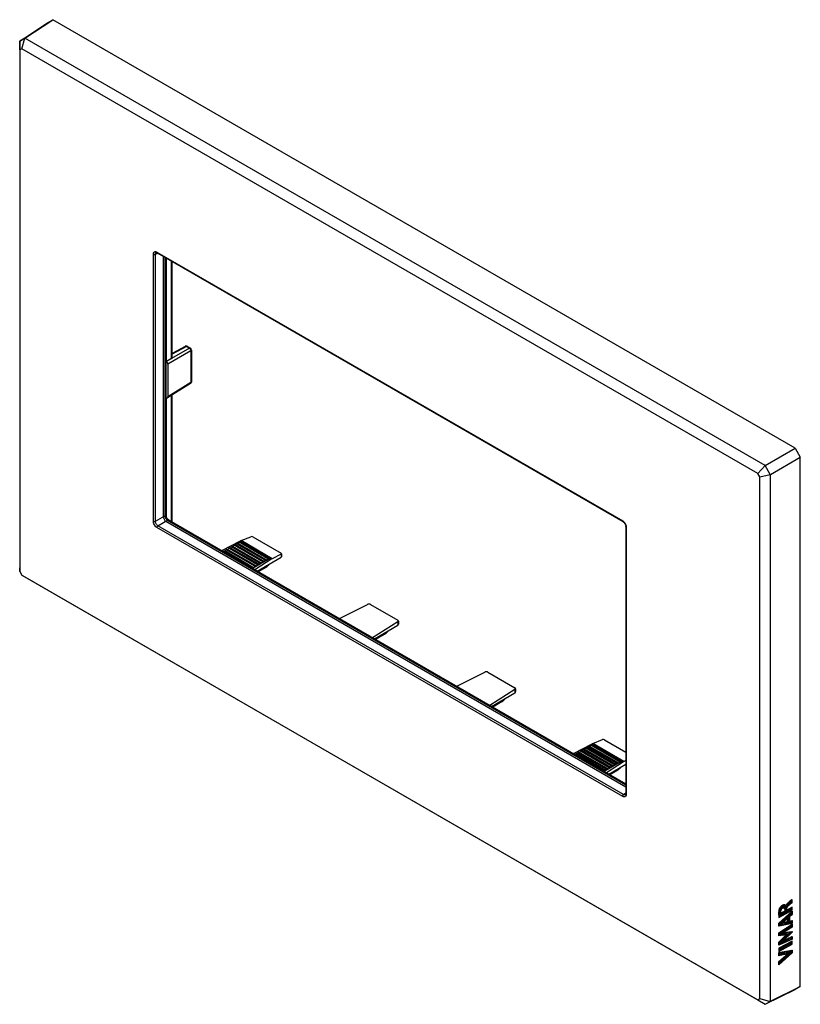
# Model space of a CAD drawing. Units: millimetres. Extents: x -53 to 53, y -67 to 67.
import ezdxf

# ---------------------------------------------------------------- set-up
doc = ezdxf.new("R2010")
doc.units = ezdxf.units.MM
doc.header["$LTSCALE"] = 16.335
doc.layers.get('0').update_dxf_attribs({"linetype": 'CONTINUOUS'})
doc.layers.add('ASSI', color=7, linetype='CONTINUOUS')
doc.layers.add('CURVE', color=7, linetype='CONTINUOUS')

msp = doc.modelspace()

# ---------------------------------------------------------------- linework, layer by layer
at = {"color": 7, "linetype": 'CONTINUOUS'}
for p, q in [((-52.27, 64.34), (-48.49, 66.84)), ((-49.19, 66.44), (-48.49, 66.84)), ((52.27, 8.67), (-48.49, 66.84)), ((-52.98, 63.93), (-49.19, 66.44)), ((-52.3, 64.33), (-52.98, 63.93)), ((-52.68, 62.91), (-52.3, 64.33)), ((-52.3, 64.33), (-52.27, 64.34)), ((48.21, 6.32), (-52.27, 64.34)), ((-52.96, 62.75), (-52.98, 63.93)), ((-52.98, 63.93), (-52.98, -7.6)), ((-52.98, 63.93), (-52.98, 63.93)), ((-52.68, 62.91), (-52.96, 62.75)), ((47.2, 5.24), (-52.68, 62.91)), ((-52.96, 62.75), (-52.96, -8.08)), ((-34.3, 35.19), (28.91, -1.31)), ((-33.5, 34.73), (-33.5, -0.64)), ((-33.16, 34.54), (-33.16, -0.33)), ((-33.07, 20.43), (-33.07, 34.48)), ((-32.29, 20.95), (-32.29, 34.03)), ((-30.51, 22.49), (-32.29, 21.54)), ((-30.22, 22.49), (-29.8, 22.25)), ((-29.65, 21.99), (-29.65, 17.71)), ((-32.37, 20.83), (-33.07, 20.43)), ((-32.86, 20.06), (-32.86, 15.65)), ((-29.79, 17.45), (-32.92, 15.52)), ((-33.07, -0.68), (-33.07, 15.53)), ((-32.29, -1.36), (-32.29, 15.91)), ((48.21, 6.32), (52.27, 8.67)), ((52.27, 8.67), (52.98, 7.44)), ((48.92, 5.1), (52.98, 7.44)), ((52.98, -64.41), (52.98, 7.44)), ((47.2, 5.24), (48.21, 6.3)), ((48.21, 6.32), (48.21, 6.3)), ((48.9, 5.11), (48.21, 6.3)), ((47.48, 4.76), (47.2, 5.24)), ((47.48, 4.76), (48.9, 5.11)), ((47.48, -66.07), (47.48, 4.76)), ((48.9, 5.11), (48.92, 5.1)), ((48.92, -66.44), (48.92, 5.1)), ((-33.14, -1.25), (29.31, -37.31)), ((-32.71, -1.12), (29.31, -36.92)), ((29.31, -1.99), (29.31, -38.24)), ((-25.55, -5.25), (-23, -3.92)), ((-22.92, -3.89), (-21.61, -3.35)), ((-21.34, -3.37), (-17.51, -5.58)), ((-25.32, -5.38), (-25.29, -5.33)), ((-25.29, -5.33), (-25.15, -5.25)), ((-21.41, -7.58), (-25.29, -5.33)), ((-25.15, -5.25), (-21.16, -7.56)), ((-25.05, -5.31), (-24.94, -5.13)), ((-24.94, -5.13), (-24.8, -5.05)), ((-21.05, -7.37), (-24.94, -5.13)), ((-24.8, -5.05), (-20.8, -7.35)), ((-24.69, -5.11), (-24.59, -4.92)), ((-24.59, -4.92), (-24.45, -4.84)), ((-20.7, -7.17), (-24.59, -4.92)), ((-24.45, -4.84), (-20.45, -7.15)), ((-24.34, -4.9), (-24.23, -4.72)), ((-24.23, -4.72), (-24.09, -4.64)), ((-20.34, -6.97), (-24.23, -4.72)), ((-24.09, -4.64), (-20.1, -6.94)), ((-23.99, -4.7), (-23.88, -4.52)), ((-23.88, -4.52), (-23.74, -4.43)), ((-19.99, -6.76), (-23.88, -4.52)), ((-23.74, -4.43), (-19.74, -6.74)), ((-23.63, -4.5), (-23.53, -4.31)), ((-23.53, -4.31), (-23.39, -4.23)), ((-19.64, -6.56), (-23.53, -4.31)), ((-23.39, -4.23), (-19.39, -6.54)), ((-23.28, -4.29), (-23.17, -4.11)), ((-23.17, -4.11), (-23.03, -4.03)), ((-19.28, -6.35), (-23.17, -4.11)), ((-23.03, -4.03), (-19.04, -6.33)), ((-19.04, -6.33), (-21.36, -7.67)), ((-18.75, -6.37), (-21.05, -7.85)), ((-20.74, -8.03), (-17.51, -6.13)), ((-19.99, -6.76), (-19.85, -6.68)), ((-19.74, -6.74), (-19.64, -6.56)), ((-19.64, -6.56), (-19.5, -6.48)), ((-19.39, -6.54), (-19.28, -6.35)), ((-19.28, -6.35), (-19.14, -6.27)), ((-17.51, -5.72), (-18.69, -6.34)), ((-17.45, -5.66), (-17.45, -6.1)), ((-52.98, -7.62), (-52.98, -7.6)), ((-52.96, -8.08), (-52.98, -7.62)), ((-21.43, -7.63), (-21.41, -7.58)), ((-21.41, -7.58), (-21.26, -7.5)), ((-21.16, -7.56), (-21.05, -7.37)), ((-21.05, -7.37), (-20.91, -7.29)), ((-20.8, -7.35), (-20.7, -7.17)), ((-20.7, -7.17), (-20.56, -7.09)), ((-19.5, -7.48), (-20.59, -8.11)), ((-20.45, -7.15), (-20.34, -6.97)), ((-20.34, -6.97), (-20.2, -6.88)), ((-20.1, -6.94), (-19.99, -6.76)), ((-19.45, -7.44), (-19.02, -7.02)), ((-52.96, -8.08), (-52.68, -8.56)), ((-52.68, -8.56), (47.2, -66.23)), ((-52.68, -8.56), (-52.3, -8.81)), ((-52.27, -8.82), (-52.3, -8.81)), ((-52.27, -8.82), (48.21, -66.84)), ((-9.56, -14.48), (-5.77, -12.55)), ((-5.36, -12.56), (-1.67, -14.69)), ((-1.66, -14.93), (-5.07, -17.08)), ((-4.83, -17.21), (-1.67, -15.36)), ((-1.58, -14.81), (-1.58, -15.21)), ((-3.42, -16.57), (-4.68, -17.3)), ((-2.85, -16.05), (-3.19, -16.39)), ((6.35, -23.67), (10.14, -21.74)), ((10.55, -21.74), (14.24, -23.87)), ((14.33, -24), (14.33, -24.39)), ((14.25, -24.11), (10.84, -26.26)), ((11.08, -26.4), (14.24, -24.55)), ((13.06, -25.24), (12.72, -25.57)), ((12.49, -25.75), (11.23, -26.48)), ((22.18, -32.81), (24.73, -31.48)), ((23.74, -32.26), (23.85, -32.07)), ((23.85, -32.07), (23.99, -31.99)), ((27.74, -34.32), (23.85, -32.07)), ((27.99, -34.3), (23.99, -31.99)), ((24.1, -32.05), (24.2, -31.87)), ((24.2, -31.87), (24.34, -31.79)), ((28.09, -34.12), (24.2, -31.87)), ((28.34, -34.1), (24.34, -31.79)), ((24.45, -31.85), (24.56, -31.67)), ((24.56, -31.67), (24.7, -31.58)), ((28.45, -33.91), (24.56, -31.67)), ((28.69, -33.89), (24.7, -31.58)), ((24.81, -31.45), (26.12, -30.91)), ((26.39, -30.93), (29.31, -32.61)), ((22.41, -32.94), (22.44, -32.89)), ((22.44, -32.89), (22.58, -32.81)), ((26.32, -35.14), (22.44, -32.89)), ((26.57, -35.12), (22.58, -32.81)), ((22.68, -32.87), (22.79, -32.69)), ((22.79, -32.69), (22.93, -32.61)), ((26.68, -34.93), (22.79, -32.69)), ((26.93, -34.91), (22.93, -32.61)), ((23.04, -32.67), (23.14, -32.48)), ((23.14, -32.48), (23.28, -32.4)), ((27.03, -34.73), (23.14, -32.48)), ((27.28, -34.71), (23.28, -32.4)), ((23.39, -32.46), (23.5, -32.28)), ((23.5, -32.28), (23.64, -32.2)), ((27.39, -34.52), (23.5, -32.28)), ((27.63, -34.5), (23.64, -32.2)), ((28.69, -33.89), (26.37, -35.23)), ((28.98, -33.93), (26.68, -35.41)), ((26.93, -34.91), (27.03, -34.73)), ((26.99, -35.59), (29.31, -34.23)), ((27.03, -34.73), (27.17, -34.65)), ((27.28, -34.71), (27.39, -34.52)), ((27.39, -34.52), (27.53, -34.44)), ((27.63, -34.5), (27.74, -34.32)), ((27.74, -34.32), (27.88, -34.24)), ((27.99, -34.3), (28.09, -34.12)), ((28.09, -34.12), (28.23, -34.03)), ((28.28, -34.99), (28.71, -34.58)), ((28.34, -34.1), (28.45, -33.91)), ((28.45, -33.91), (28.59, -33.83)), ((29.31, -33.76), (29.04, -33.89)), ((26.3, -35.18), (26.32, -35.14)), ((26.32, -35.14), (26.47, -35.05)), ((26.57, -35.12), (26.68, -34.93)), ((26.68, -34.93), (26.82, -34.85)), ((28.23, -35.04), (27.14, -35.67)), ((29.26, -38.38), (29.26, -38.38)), ((48.21, -66.84), (52.27, -64.82)), ((48.92, -66.44), (52.98, -64.41)), ((52.98, -64.41), (52.27, -64.82)), ((47.2, -66.23), (47.48, -66.07)), ((47.2, -66.23), (48.21, -66.84)), ((47.48, -66.07), (48.9, -66.45)), ((48.21, -66.84), (48.9, -66.45)), ((48.21, -66.84), (48.21, -66.84)), ((48.92, -66.44), (48.9, -66.45))]:
    msp.add_line(p, q, dxfattribs=at)
at = {"color": 250, "linetype": 'CONTINUOUS'}
for p, q in [((-34.84, -1.25), (-34.84, 35)), ((-34.57, 35), (-34.22, 35.14)), ((-34.57, -1.26), (-34.57, 35)), ((-34.35, 35.29), (28.87, -1.21)), ((-33.29, 34.61), (-33.29, -0.52)), ((-32.37, 20.83), (-32.37, 34.08)), ((-29.73, 21.87), (-32.86, 20.06)), ((-29.94, 22.23), (-32.37, 20.83)), ((-30.36, 22.48), (-32.29, 21.44)), ((-30.36, 22.48), (-29.94, 22.23)), ((-29.73, 21.87), (-29.73, 17.59)), ((-29.73, 17.59), (-32.86, 15.65)), ((-32.37, -1.31), (-32.37, 15.85)), ((-34.57, -1.26), (-33.29, -0.52)), ((-34.21, -1.87), (-32.93, -1.13)), ((-32.93, -1.13), (29.31, -37.06)), ((28.87, -38.61), (-34.35, -2.11)), ((29, -38.37), (-34.21, -1.87)), ((29.36, -2.07), (29.36, -38.32)), ((-18.75, -6.37), (-23, -3.92)), ((-18.69, -6.34), (-22.92, -3.89)), ((-17.51, -5.72), (-17.51, -6.13)), ((-19.45, -7.4), (-20.63, -8.09)), ((-19.45, -7.4), (-19.11, -7.08)), ((-1.66, -14.92), (-1.66, -15.35)), ((-3.19, -16.39), (-4.72, -17.27)), ((14.25, -24.11), (14.25, -24.54)), ((12.72, -25.57), (11.19, -26.46)), ((28.98, -33.93), (24.73, -31.48)), ((29.04, -33.89), (24.81, -31.45)), ((28.28, -34.96), (28.62, -34.63)), ((28.28, -34.96), (27.1, -35.65)), ((29, -38.37), (29.31, -38.14))]:
    msp.add_line(p, q, dxfattribs=at)
at = {"color": 7, "linetype": 'CONTINUOUS'}
for points in [[(-34.45, 35.23), (-34.45, 35.23), (-34.44, 35.23), (-34.44, 35.23), (-34.43, 35.24), (-34.42, 35.23), (-34.4, 35.23), (-34.39, 35.23), (-34.37, 35.23), (-34.35, 35.22), (-34.33, 35.21), (-34.31, 35.2), (-34.3, 35.19)], [(-32.71, -1.12), (-32.72, -1.11), (-32.74, -1.1), (-32.76, -1.08), (-32.78, -1.06), (-32.81, -1.05), (-32.83, -1.02), (-32.85, -1), (-32.88, -0.98), (-32.9, -0.95), (-32.93, -0.92), (-32.95, -0.89), (-32.97, -0.86), (-32.99, -0.82), (-33.02, -0.79), (-33.04, -0.75), (-33.06, -0.72), (-33.07, -0.68), (-33.09, -0.64), (-33.1, -0.61), (-33.12, -0.57), (-33.13, -0.54), (-33.14, -0.5), (-33.15, -0.47), (-33.15, -0.44), (-33.16, -0.41), (-33.16, -0.39), (-33.16, -0.36), (-33.16, -0.34), (-33.16, -0.33)], [(28.91, -1.31), (28.93, -1.32), (28.95, -1.33), (28.98, -1.35), (29, -1.37), (29.03, -1.4), (29.06, -1.42), (29.08, -1.45), (29.11, -1.48), (29.13, -1.51), (29.15, -1.55), (29.18, -1.58), (29.2, -1.62), (29.22, -1.65), (29.23, -1.69), (29.25, -1.72), (29.26, -1.76), (29.27, -1.8), (29.28, -1.83), (29.29, -1.87), (29.3, -1.9), (29.3, -1.93), (29.3, -1.96), (29.31, -1.99)], [(29.31, -38.24), (29.31, -38.25), (29.3, -38.27), (29.3, -38.29), (29.3, -38.31), (29.29, -38.33), (29.29, -38.34), (29.28, -38.36), (29.28, -38.37), (29.27, -38.37), (29.27, -38.38), (29.26, -38.38)]]:
    msp.add_lwpolyline(points, dxfattribs=at)
for centre, radius, start, end in [((-30.37, 22.23), 0.3, 60.0005, 118.2699), ((-29.95, 21.99), 0.3, 0.0008, 59.9992), ((-29.95, 17.71), 0.3, 301.7333, 359.9978), ((-19.66, -7.22), 0.3, 300.109, 314.2001), ((-1.76, -15.21), 0.178, 303.7143, 315.9709), ((14.15, -24.39), 0.178, 303.7143, 315.9709), ((28.07, -34.78), 0.3, 300.109, 314.2001)]:
    msp.add_arc(centre, radius, start, end, dxfattribs=at)
at = {"color": 250, "linetype": 'CONTINUOUS'}
for centre, radius, start, end in [((-19.55, -7.39), 0.0998, 300.116, 302.51), ((-19.61, -7.36), 0.17, 339.0198, 345.0908), ((28.18, -34.95), 0.0998, 300.116, 302.51), ((28.12, -34.92), 0.17, 339.0198, 345.0908)]:
    msp.add_arc(centre, radius, start, end, dxfattribs=at)
at = {"color": 7, "linetype": 'CONTINUOUS'}
for centre, major_axis, ratio, start_param, end_param in [((-33.14, -0.84), (-0.25, 0.433), 0.580148, 0.787782, 2.353713), ((-23, -4.74), (0.541, 0.842), 0.606708, 0.714847, 0.814516), ((-21.48, -3.44), (0.2, -0.016), 0.517296, 0.82622, 2.344657), ((-18.75, -7.19), (0.463, 0.887), 0.546361, 0.662201, 0.76187), ((-17.65, -5.64), (0.2, -0.016), 0.517296, -0.692216, 0.82622), ((-17.65, -6.22), (0.2, 0.116), 0.00359, -0.735128, -0.674802), ((-1.67, -15.01), (0.086, 0.363), 0.500999, -2.694449, -2.647907), ((14.24, -24.2), (0.086, 0.363), 0.500999, -2.694449, -2.647907), ((24.73, -32.3), (0.541, 0.842), 0.606708, 0.714847, 0.814516), ((26.25, -30.99), (0.2, -0.016), 0.517296, 0.82622, 2.344657), ((28.98, -34.75), (0.463, 0.887), 0.546361, 0.662201, 0.76187)]:
    msp.add_ellipse(centre, major_axis=major_axis, ratio=ratio, start_param=start_param, end_param=end_param, dxfattribs=at)
at = {"color": 250, "linetype": 'CONTINUOUS'}
for points, knots in [([(-34.84, 35), (-34.84, 35.04), (-34.83, 35.1), (-34.81, 35.2), (-34.76, 35.27), (-34.7, 35.32), (-34.62, 35.35), (-34.53, 35.36), (-34.44, 35.33), (-34.38, 35.3), (-34.35, 35.29)], [0, 0, 0, 0, 0.144888, 0.274531, 0.391123, 0.499983, 0.608843, 0.725434, 0.855091, 1, 1, 1, 1]), ([(-34.84, 35), (-34.82, 34.99), (-34.78, 34.97), (-34.7, 34.96), (-34.63, 34.97), (-34.59, 34.99), (-34.57, 35)], [0, 0, 0, 0, 0.235269, 0.49577, 0.758553, 1, 1, 1, 1]), ([(-34.57, 35), (-34.57, 35.02), (-34.56, 35.07), (-34.54, 35.14), (-34.5, 35.2), (-34.47, 35.22), (-34.45, 35.23)], [0, 0, 0, 0, 0.290876, 0.548329, 0.779583, 1, 1, 1, 1]), ([(-34.35, 35.29), (-34.35, 35.27), (-34.34, 35.24), (-34.32, 35.21), (-34.31, 35.2), (-34.3, 35.19)], [0, 0, 0, 0, 0.547715, 0.781578, 1, 1, 1, 1]), ([(-30.51, 22.49), (-30.5, 22.5), (-30.48, 22.51), (-30.44, 22.51), (-30.4, 22.5), (-30.37, 22.48), (-30.36, 22.48)], [0, 0, 0, 0, 0.218733, 0.452263, 0.711296, 1, 1, 1, 1]), ([(-30.22, 22.49), (-30.22, 22.5), (-30.25, 22.5), (-30.28, 22.5), (-30.32, 22.5), (-30.35, 22.48), (-30.36, 22.48)], [0, 0, 0, 0, 0.21875, 0.452297, 0.711313, 1, 1, 1, 1]), ([(-29.8, 22.25), (-29.81, 22.25), (-29.83, 22.26), (-29.86, 22.26), (-29.9, 22.25), (-29.93, 22.24), (-29.94, 22.23)], [0, 0, 0, 0, 0.218756, 0.452303, 0.711313, 1, 1, 1, 1]), ([(-29.94, 22.23), (-29.91, 22.22), (-29.85, 22.17), (-29.79, 22.08), (-29.74, 21.98), (-29.73, 21.9), (-29.73, 21.87)], [0, 0, 0, 0, 0.237755, 0.500006, 0.762254, 1, 1, 1, 1]), ([(-29.65, 21.99), (-29.65, 21.98), (-29.65, 21.95), (-29.67, 21.92), (-29.69, 21.89), (-29.72, 21.88), (-29.73, 21.87)], [0, 0, 0, 0, 0.21876, 0.45231, 0.711322, 1, 1, 1, 1]), ([(-29.73, 17.59), (-29.73, 17.57), (-29.73, 17.54), (-29.74, 17.51), (-29.76, 17.47), (-29.78, 17.46), (-29.79, 17.45)], [0, 0, 0, 0, 0.288699, 0.547729, 0.781262, 1, 1, 1, 1]), ([(-29.65, 17.71), (-29.65, 17.7), (-29.65, 17.67), (-29.67, 17.64), (-29.69, 17.61), (-29.72, 17.59), (-29.73, 17.59)], [0, 0, 0, 0, 0.21876, 0.452311, 0.711324, 1, 1, 1, 1]), ([(-34.35, -2.11), (-34.42, -2.07), (-34.55, -1.95), (-34.7, -1.74), (-34.81, -1.5), (-34.84, -1.33), (-34.84, -1.25)], [0, 0, 0, 0, 0.237205, 0.499998, 0.762783, 1, 1, 1, 1]), ([(-34.84, -1.25), (-34.82, -1.26), (-34.78, -1.28), (-34.7, -1.29), (-34.63, -1.28), (-34.59, -1.27), (-34.57, -1.26)], [0, 0, 0, 0, 0.235269, 0.49577, 0.758553, 1, 1, 1, 1]), ([(-34.21, -1.87), (-34.26, -1.84), (-34.36, -1.76), (-34.47, -1.61), (-34.55, -1.44), (-34.57, -1.31), (-34.57, -1.26)], [0, 0, 0, 0, 0.23793, 0.499998, 0.762057, 1, 1, 1, 1]), ([(-33.16, -0.33), (-33.16, -0.34), (-33.17, -0.38), (-33.19, -0.43), (-33.23, -0.48), (-33.27, -0.5), (-33.29, -0.52)], [0, 0, 0, 0, 0.221688, 0.456528, 0.714474, 1, 1, 1, 1]), ([(-33.29, -0.52), (-33.28, -0.57), (-33.26, -0.69), (-33.18, -0.86), (-33.07, -1.01), (-32.98, -1.1), (-32.93, -1.13)], [0, 0, 0, 0, 0.234917, 0.499965, 0.765033, 1, 1, 1, 1]), ([(-32.71, -1.12), (-32.72, -1.11), (-32.76, -1.09), (-32.81, -1.09), (-32.87, -1.1), (-32.91, -1.12), (-32.93, -1.13)], [0, 0, 0, 0, 0.221679, 0.456514, 0.714463, 1, 1, 1, 1]), ([(28.87, -1.21), (28.88, -1.22), (28.93, -1.25), (28.97, -1.28), (29, -1.31)], [0, 0, 0, 0, 0.239339, 1, 1, 1, 1]), ([(28.87, -1.21), (28.87, -1.23), (28.87, -1.26), (28.89, -1.29), (28.9, -1.3), (28.91, -1.31)], [0, 0, 0, 0, 0.547733, 0.781573, 1, 1, 1, 1]), ([(29, -1.31), (29.04, -1.34), (29.12, -1.43), (29.25, -1.62), (29.32, -1.79), (29.35, -1.91)], [0, 0, 0, 0, 0.244453, 0.500424, 1, 1, 1, 1]), ([(-34.35, -2.11), (-34.35, -2.08), (-34.34, -2.04), (-34.31, -1.97), (-34.27, -1.91), (-34.23, -1.88), (-34.21, -1.87)], [0, 0, 0, 0, 0.235263, 0.495764, 0.75855, 1, 1, 1, 1]), ([(29.36, -2.07), (29.35, -2.06), (29.32, -2.04), (29.31, -2.01), (29.31, -2), (29.31, -1.99)], [0, 0, 0, 0, 0.547727, 0.781569, 1, 1, 1, 1]), ([(29.35, -1.91), (29.35, -1.92), (29.36, -1.97), (29.36, -2.03), (29.36, -2.07)], [0, 0, 0, 0, 0.260658, 1, 1, 1, 1]), ([(-19.5, -7.48), (-19.49, -7.47), (-19.47, -7.45), (-19.46, -7.43), (-19.46, -7.42)], [0, 0, 0, 0, 0.479791, 1, 1, 1, 1]), ([(-19.45, -7.4), (-19.45, -7.41), (-19.45, -7.41), (-19.44, -7.42), (-19.44, -7.43), (-19.45, -7.44)], [0, 0, 0, 0, 0.360595, 0.641535, 1, 1, 1, 1]), ([(28.23, -35.04), (28.24, -35.03), (28.26, -35.01), (28.27, -34.99), (28.27, -34.98)], [0, 0, 0, 0, 0.479791, 1, 1, 1, 1]), ([(28.28, -34.96), (28.28, -34.96), (28.28, -34.97), (28.29, -34.98), (28.29, -34.99), (28.28, -34.99)], [0, 0, 0, 0, 0.360595, 0.641535, 1, 1, 1, 1]), ([(28.87, -38.61), (28.87, -38.58), (28.88, -38.54), (28.91, -38.47), (28.95, -38.41), (28.98, -38.38), (29, -38.37)], [0, 0, 0, 0, 0.235263, 0.495764, 0.75855, 1, 1, 1, 1]), ([(29.35, -38.43), (29.35, -38.45), (29.33, -38.51), (29.3, -38.57), (29.25, -38.63), (29.18, -38.66), (29.11, -38.68), (29.03, -38.67), (28.95, -38.65), (28.9, -38.62), (28.87, -38.61)], [0, 0, 0, 0, 0.133611, 0.255092, 0.368161, 0.478459, 0.592383, 0.715349, 0.850817, 1, 1, 1, 1]), ([(29.26, -38.38), (29.25, -38.4), (29.21, -38.41), (29.14, -38.42), (29.07, -38.4), (29.02, -38.38), (29, -38.37)], [0, 0, 0, 0, 0.220406, 0.451641, 0.709097, 1, 1, 1, 1]), ([(29.36, -38.32), (29.35, -38.31), (29.32, -38.29), (29.31, -38.26), (29.31, -38.25), (29.31, -38.24)], [0, 0, 0, 0, 0.547707, 0.781574, 1, 1, 1, 1]), ([(29.36, -38.32), (29.36, -38.33), (29.36, -38.36), (29.36, -38.4), (29.35, -38.43)], [0, 0, 0, 0, 0.259746, 1, 1, 1, 1])]:
    msp.add_open_spline(points, degree=3, knots=knots, dxfattribs=at)
at = {"color": 7, "linetype": 'CONTINUOUS'}
for points, knots in [([(-32.86, 20.06), (-32.86, 20.09), (-32.87, 20.17), (-32.92, 20.27), (-32.99, 20.36), (-33.04, 20.41), (-33.07, 20.43)], [0, 0, 0, 0, 0.237235, 0.500001, 0.762764, 1, 1, 1, 1]), ([(-32.37, 20.83), (-32.36, 20.84), (-32.34, 20.85), (-32.31, 20.88), (-32.29, 20.91), (-32.29, 20.94), (-32.29, 20.95)], [0, 0, 0, 0, 0.289976, 0.549029, 0.782001, 1, 1, 1, 1]), ([(-33.07, 15.53), (-33.06, 15.52), (-33.03, 15.51), (-32.99, 15.5), (-32.95, 15.5), (-32.93, 15.51), (-32.92, 15.52)], [0, 0, 0, 0, 0.290271, 0.549483, 0.78214, 1, 1, 1, 1]), ([(-32.92, 15.52), (-32.91, 15.52), (-32.89, 15.54), (-32.87, 15.57), (-32.86, 15.61), (-32.86, 15.64), (-32.86, 15.65)], [0, 0, 0, 0, 0.217762, 0.451362, 0.710901, 1, 1, 1, 1]), ([(-5.36, -12.56), (-5.39, -12.54), (-5.46, -12.52), (-5.57, -12.5), (-5.67, -12.51), (-5.74, -12.53), (-5.77, -12.55)], [0, 0, 0, 0, 0.235777, 0.497296, 0.760286, 1, 1, 1, 1]), ([(-1.58, -14.81), (-1.58, -14.8), (-1.59, -14.78), (-1.6, -14.74), (-1.63, -14.71), (-1.66, -14.7), (-1.67, -14.69)], [0, 0, 0, 0, 0.216831, 0.450417, 0.710866, 1, 1, 1, 1]), ([(-1.66, -14.93), (-1.65, -14.92), (-1.63, -14.9), (-1.6, -14.87), (-1.59, -14.84), (-1.58, -14.82), (-1.58, -14.81)], [0, 0, 0, 0, 0.285689, 0.544629, 0.779618, 1, 1, 1, 1]), ([(-1.63, -15.33), (-1.61, -15.31), (-1.59, -15.27), (-1.58, -15.23), (-1.58, -15.21)], [0, 0, 0, 0, 0.498804, 1, 1, 1, 1]), ([(-3.42, -16.57), (-3.38, -16.54), (-3.3, -16.49), (-3.23, -16.42), (-3.19, -16.39)], [0, 0, 0, 0, 0.501829, 1, 1, 1, 1]), ([(10.55, -21.74), (10.52, -21.73), (10.45, -21.7), (10.34, -21.69), (10.24, -21.7), (10.17, -21.72), (10.14, -21.74)], [0, 0, 0, 0, 0.235777, 0.497296, 0.760286, 1, 1, 1, 1]), ([(14.33, -24), (14.33, -23.99), (14.32, -23.96), (14.31, -23.93), (14.28, -23.9), (14.25, -23.88), (14.24, -23.88)], [0, 0, 0, 0, 0.216831, 0.450417, 0.710866, 1, 1, 1, 1]), ([(14.25, -24.11), (14.26, -24.11), (14.28, -24.09), (14.31, -24.06), (14.32, -24.03), (14.33, -24.01), (14.33, -24)], [0, 0, 0, 0, 0.285689, 0.544629, 0.779618, 1, 1, 1, 1]), ([(14.28, -24.52), (14.3, -24.5), (14.32, -24.46), (14.33, -24.42), (14.33, -24.39)], [0, 0, 0, 0, 0.498804, 1, 1, 1, 1]), ([(12.49, -25.75), (12.53, -25.73), (12.61, -25.67), (12.68, -25.61), (12.72, -25.57)], [0, 0, 0, 0, 0.501829, 1, 1, 1, 1])]:
    msp.add_open_spline(points, degree=3, knots=knots, dxfattribs=at)
at = {"layer": 'ASSI', "color": 7, "linetype": 'CONTINUOUS'}
for p, q in [((-52.27, 64.34), (-48.49, 66.84)), ((-49.19, 66.44), (-48.49, 66.84)), ((52.27, 8.67), (-48.49, 66.84)), ((-52.98, 63.93), (-49.19, 66.44)), ((-52.3, 64.33), (-52.98, 63.93)), ((-52.68, 62.91), (-52.3, 64.33)), ((-52.3, 64.33), (-52.27, 64.34)), ((48.21, 6.32), (-52.27, 64.34)), ((-52.96, 62.75), (-52.98, 63.93)), ((-52.98, 63.93), (-52.98, -7.6)), ((-52.98, 63.93), (-52.98, 63.93)), ((-52.68, 62.91), (-52.96, 62.75)), ((47.2, 5.24), (-52.68, 62.91)), ((-52.96, 62.75), (-52.96, -8.08)), ((-34.3, 35.19), (28.91, -1.31)), ((-33.5, 34.73), (-33.5, -0.64)), ((-33.16, 34.54), (-33.16, -0.33)), ((48.21, 6.32), (52.27, 8.67)), ((52.27, 8.67), (52.98, 7.44)), ((48.92, 5.1), (52.98, 7.44)), ((52.98, -64.41), (52.98, 7.44)), ((47.2, 5.24), (48.21, 6.3)), ((48.21, 6.32), (48.21, 6.3)), ((48.9, 5.11), (48.21, 6.3)), ((47.48, 4.76), (47.2, 5.24)), ((47.48, 4.76), (48.9, 5.11)), ((47.48, -66.07), (47.48, 4.76)), ((48.9, 5.11), (48.92, 5.1)), ((48.92, -66.44), (48.92, 5.1)), ((-33.14, -1.25), (29.31, -37.31)), ((-32.71, -1.12), (29.31, -36.92)), ((29.31, -1.99), (29.31, -38.24)), ((-52.98, -7.62), (-52.98, -7.6)), ((-52.96, -8.08), (-52.98, -7.62)), ((-52.96, -8.08), (-52.68, -8.56)), ((-52.68, -8.56), (47.2, -66.23)), ((-52.68, -8.56), (-52.3, -8.81)), ((-52.27, -8.82), (-52.3, -8.81)), ((-52.27, -8.82), (48.21, -66.84)), ((29.26, -38.38), (29.26, -38.38)), ((48.21, -66.84), (52.27, -64.82)), ((48.92, -66.44), (52.98, -64.41)), ((52.98, -64.41), (52.27, -64.82)), ((47.2, -66.23), (47.48, -66.07)), ((47.2, -66.23), (48.21, -66.84)), ((47.48, -66.07), (48.9, -66.45)), ((48.21, -66.84), (48.9, -66.45)), ((48.21, -66.84), (48.21, -66.84)), ((48.92, -66.44), (48.9, -66.45))]:
    msp.add_line(p, q, dxfattribs=at)
at = {"layer": 'ASSI', "color": 250, "linetype": 'CONTINUOUS'}
for p, q in [((-34.84, -1.25), (-34.84, 35)), ((-34.57, 35), (-34.22, 35.14)), ((-34.57, -1.26), (-34.57, 35)), ((-34.35, 35.29), (28.87, -1.21)), ((-33.29, 34.61), (-33.29, -0.52)), ((-34.57, -1.26), (-33.29, -0.52)), ((-34.21, -1.87), (-32.93, -1.13)), ((-32.93, -1.13), (29.31, -37.06)), ((28.87, -38.61), (-34.35, -2.11)), ((29, -38.37), (-34.21, -1.87)), ((29.36, -2.07), (29.36, -38.32)), ((29, -38.37), (29.31, -38.14))]:
    msp.add_line(p, q, dxfattribs=at)
at = {"layer": 'ASSI', "color": 7, "linetype": 'CONTINUOUS'}
for points in [[(-34.45, 35.23), (-34.45, 35.23), (-34.44, 35.23), (-34.44, 35.23), (-34.43, 35.24), (-34.42, 35.23), (-34.4, 35.23), (-34.39, 35.23), (-34.37, 35.23), (-34.35, 35.22), (-34.33, 35.21), (-34.31, 35.2), (-34.3, 35.19)], [(-32.71, -1.12), (-32.72, -1.11), (-32.74, -1.1), (-32.76, -1.08), (-32.78, -1.06), (-32.81, -1.05), (-32.83, -1.02), (-32.85, -1), (-32.88, -0.98), (-32.9, -0.95), (-32.93, -0.92), (-32.95, -0.89), (-32.97, -0.86), (-32.99, -0.82), (-33.02, -0.79), (-33.04, -0.75), (-33.06, -0.72), (-33.07, -0.68), (-33.09, -0.64), (-33.1, -0.61), (-33.12, -0.57), (-33.13, -0.54), (-33.14, -0.5), (-33.15, -0.47), (-33.15, -0.44), (-33.16, -0.41), (-33.16, -0.39), (-33.16, -0.36), (-33.16, -0.34), (-33.16, -0.33)], [(28.91, -1.31), (28.93, -1.32), (28.95, -1.33), (28.98, -1.35), (29, -1.37), (29.03, -1.4), (29.06, -1.42), (29.08, -1.45), (29.11, -1.48), (29.13, -1.51), (29.15, -1.55), (29.18, -1.58), (29.2, -1.62), (29.22, -1.65), (29.23, -1.69), (29.25, -1.72), (29.26, -1.76), (29.27, -1.8), (29.28, -1.83), (29.29, -1.87), (29.3, -1.9), (29.3, -1.93), (29.3, -1.96), (29.31, -1.99)], [(29.31, -38.24), (29.31, -38.25), (29.3, -38.27), (29.3, -38.29), (29.3, -38.31), (29.29, -38.33), (29.29, -38.34), (29.28, -38.36), (29.28, -38.37), (29.27, -38.37), (29.27, -38.38), (29.26, -38.38)]]:
    msp.add_lwpolyline(points, dxfattribs=at)
msp.add_ellipse((-33.14, -0.84), major_axis=(-0.25, 0.433), ratio=0.580148, start_param=0.787782, end_param=2.353713, dxfattribs=at)
at = {"layer": 'ASSI', "color": 250, "linetype": 'CONTINUOUS'}
for points, knots in [([(-34.84, 35), (-34.84, 35.04), (-34.83, 35.1), (-34.81, 35.2), (-34.76, 35.27), (-34.7, 35.32), (-34.62, 35.35), (-34.53, 35.36), (-34.44, 35.33), (-34.38, 35.3), (-34.35, 35.29)], [0, 0, 0, 0, 0.144888, 0.274531, 0.391123, 0.499983, 0.608843, 0.725434, 0.855091, 1, 1, 1, 1]), ([(-34.84, 35), (-34.82, 34.99), (-34.78, 34.97), (-34.7, 34.96), (-34.63, 34.97), (-34.59, 34.99), (-34.57, 35)], [0, 0, 0, 0, 0.235269, 0.49577, 0.758553, 1, 1, 1, 1]), ([(-34.57, 35), (-34.57, 35.02), (-34.56, 35.07), (-34.54, 35.14), (-34.5, 35.2), (-34.47, 35.22), (-34.45, 35.23)], [0, 0, 0, 0, 0.290876, 0.548329, 0.779583, 1, 1, 1, 1]), ([(-34.35, 35.29), (-34.35, 35.27), (-34.34, 35.24), (-34.32, 35.21), (-34.31, 35.2), (-34.3, 35.19)], [0, 0, 0, 0, 0.547715, 0.781578, 1, 1, 1, 1]), ([(-34.35, -2.11), (-34.42, -2.07), (-34.55, -1.95), (-34.7, -1.74), (-34.81, -1.5), (-34.84, -1.33), (-34.84, -1.25)], [0, 0, 0, 0, 0.237205, 0.499998, 0.762783, 1, 1, 1, 1]), ([(-34.84, -1.25), (-34.82, -1.26), (-34.78, -1.28), (-34.7, -1.29), (-34.63, -1.28), (-34.59, -1.27), (-34.57, -1.26)], [0, 0, 0, 0, 0.235269, 0.49577, 0.758553, 1, 1, 1, 1]), ([(-34.21, -1.87), (-34.26, -1.84), (-34.36, -1.76), (-34.47, -1.61), (-34.55, -1.44), (-34.57, -1.31), (-34.57, -1.26)], [0, 0, 0, 0, 0.23793, 0.499998, 0.762057, 1, 1, 1, 1]), ([(-33.16, -0.33), (-33.16, -0.34), (-33.17, -0.38), (-33.19, -0.43), (-33.23, -0.48), (-33.27, -0.5), (-33.29, -0.52)], [0, 0, 0, 0, 0.221688, 0.456528, 0.714474, 1, 1, 1, 1]), ([(-33.29, -0.52), (-33.28, -0.57), (-33.26, -0.69), (-33.18, -0.86), (-33.07, -1.01), (-32.98, -1.1), (-32.93, -1.13)], [0, 0, 0, 0, 0.234917, 0.499965, 0.765033, 1, 1, 1, 1]), ([(-32.71, -1.12), (-32.72, -1.11), (-32.76, -1.09), (-32.81, -1.09), (-32.87, -1.1), (-32.91, -1.12), (-32.93, -1.13)], [0, 0, 0, 0, 0.221679, 0.456514, 0.714463, 1, 1, 1, 1]), ([(28.87, -1.21), (28.88, -1.22), (28.93, -1.25), (28.97, -1.28), (29, -1.31)], [0, 0, 0, 0, 0.239339, 1, 1, 1, 1]), ([(28.87, -1.21), (28.87, -1.23), (28.87, -1.26), (28.89, -1.29), (28.9, -1.3), (28.91, -1.31)], [0, 0, 0, 0, 0.547733, 0.781573, 1, 1, 1, 1]), ([(29, -1.31), (29.04, -1.34), (29.12, -1.43), (29.25, -1.62), (29.32, -1.79), (29.35, -1.91)], [0, 0, 0, 0, 0.244453, 0.500424, 1, 1, 1, 1]), ([(-34.35, -2.11), (-34.35, -2.08), (-34.34, -2.04), (-34.31, -1.97), (-34.27, -1.91), (-34.23, -1.88), (-34.21, -1.87)], [0, 0, 0, 0, 0.235263, 0.495764, 0.75855, 1, 1, 1, 1]), ([(29.36, -2.07), (29.35, -2.06), (29.32, -2.04), (29.31, -2.01), (29.31, -2), (29.31, -1.99)], [0, 0, 0, 0, 0.547727, 0.781569, 1, 1, 1, 1]), ([(29.35, -1.91), (29.35, -1.92), (29.36, -1.97), (29.36, -2.03), (29.36, -2.07)], [0, 0, 0, 0, 0.260658, 1, 1, 1, 1]), ([(28.87, -38.61), (28.87, -38.58), (28.88, -38.54), (28.91, -38.47), (28.95, -38.41), (28.98, -38.38), (29, -38.37)], [0, 0, 0, 0, 0.235263, 0.495764, 0.75855, 1, 1, 1, 1]), ([(29.35, -38.43), (29.35, -38.45), (29.33, -38.51), (29.3, -38.57), (29.25, -38.63), (29.18, -38.66), (29.11, -38.68), (29.03, -38.67), (28.95, -38.65), (28.9, -38.62), (28.87, -38.61)], [0, 0, 0, 0, 0.133611, 0.255092, 0.368161, 0.478459, 0.592383, 0.715349, 0.850817, 1, 1, 1, 1]), ([(29.26, -38.38), (29.25, -38.4), (29.21, -38.41), (29.14, -38.42), (29.07, -38.4), (29.02, -38.38), (29, -38.37)], [0, 0, 0, 0, 0.220406, 0.451641, 0.709097, 1, 1, 1, 1]), ([(29.36, -38.32), (29.35, -38.31), (29.32, -38.29), (29.31, -38.26), (29.31, -38.25), (29.31, -38.24)], [0, 0, 0, 0, 0.547707, 0.781574, 1, 1, 1, 1]), ([(29.36, -38.32), (29.36, -38.33), (29.36, -38.36), (29.36, -38.4), (29.35, -38.43)], [0, 0, 0, 0, 0.259746, 1, 1, 1, 1])]:
    msp.add_open_spline(points, degree=3, knots=knots, dxfattribs=at)
at = {"layer": 'CURVE', "color": 7, "linetype": 'CONTINUOUS'}
for p, q in [((50.06, -54.15), (50.86, -53.35)), ((50.15, -53.85), (50.62, -53.38)), ((50.65, -53.77), (51, -53.42)), ((50.82, -53.8), (51.88, -52.75)), ((51.07, -53.35), (51.54, -52.88)), ((51.53, -53.31), (51.88, -52.96)), ((50.03, -54.39), (50.38, -54.04)), ((50.03, -54.6), (50.35, -54.28)), ((50.04, -54.8), (50.36, -54.48)), ((50.05, -56.05), (51.88, -54.22)), ((50.06, -54.99), (50.79, -54.26)), ((50.08, -56.23), (51.88, -54.43)), ((50.35, -54.91), (51.27, -53.99)), ((50.81, -54.66), (51.73, -53.74)), ((50.86, -53.97), (51.23, -53.61)), ((50.86, -54.18), (51.16, -53.89)), ((51.26, -54.42), (51.88, -53.8)), ((51.72, -54.17), (51.88, -54.01)), ((51.76, -54.76), (51.88, -54.64)), ((50.05, -55.84), (50.2, -55.69)), ((50.25, -57.53), (51.73, -56.05)), ((50.34, -56.18), (50.81, -55.7)), ((50.6, -56.13), (51.09, -55.64)), ((50.86, -56.08), (51.51, -55.43)), ((51.12, -56.03), (51.63, -55.52)), ((51.21, -56.78), (51.88, -56.11)), ((51.23, -55.29), (51.51, -55.01)), ((51.23, -55.5), (51.51, -55.22)), ((51.38, -55.98), (51.88, -55.48)), ((51.64, -55.93), (51.88, -55.69)), ((50.05, -57.52), (51.14, -56.43)), ((50.05, -57.31), (50.55, -56.81)), ((50.05, -58.78), (51.86, -56.97)), ((50.05, -58.57), (51.63, -56.99)), ((50.49, -57.5), (50.92, -57.07)), ((50.73, -57.47), (51.15, -57.05)), ((50.97, -57.44), (51.39, -57.02)), ((51.75, -56.45), (51.88, -56.32)), ((50.05, -59.62), (50.87, -58.8)), ((50.34, -58.7), (51.03, -58.01)), ((50.41, -59.47), (51.33, -58.55)), ((50.72, -58.53), (51.42, -57.83)), ((50.86, -59.23), (51.78, -58.31)), ((51.09, -58.37), (51.81, -57.65)), ((51.32, -58.98), (51.88, -58.42)), ((51.46, -58.21), (51.88, -57.79)), ((51.77, -58.74), (51.88, -58.63)), ((51.84, -58.04), (51.88, -58)), ((50.05, -59.41), (50.42, -59.04)), ((50.05, -61.3), (51.85, -59.5)), ((50.05, -60.25), (50.57, -59.73)), ((50.05, -60.04), (50.31, -59.78)), ((50.05, -59.83), (50.06, -59.82)), ((50.12, -61.44), (51.88, -59.68)), ((50.32, -60.19), (50.83, -59.68)), ((50.59, -60.13), (51.08, -59.64)), ((50.86, -60.07), (51.34, -59.59)), ((51.13, -60.01), (51.59, -59.55)), ((50.05, -61.09), (50.38, -60.76))]:
    msp.add_line(p, q, dxfattribs=at)
at = {"layer": 'CURVE', "color": 250, "linetype": 'CONTINUOUS'}
for p, q in [((51.03, -53.45), (51.02, -53.45)), ((51.88, -53.01), (51.88, -52.6)), ((50.05, -55.82), (51.88, -54.21)), ((50.07, -55.06), (51.88, -54.08)), ((50.86, -54.22), (50.36, -54.49)), ((50.86, -53.98), (50.86, -54.22)), ((51.88, -53.66), (51.16, -54.05)), ((51.16, -54.05), (51.16, -53.82)), ((51.88, -54.66), (51.51, -54.97)), ((51.88, -54.08), (51.88, -53.66)), ((51.88, -54.21), (51.88, -54.66)), ((50.05, -56.23), (50.05, -55.82)), ((51.88, -55.89), (50.05, -56.23)), ((50.05, -57.13), (51.88, -55.96)), ((51.23, -55.2), (50.55, -55.76)), ((50.55, -55.76), (51.23, -55.61)), ((51.23, -55.61), (51.23, -55.2)), ((51.51, -54.97), (51.51, -55.55)), ((51.51, -55.55), (51.88, -55.47)), ((51.88, -55.47), (51.88, -55.89)), ((51.88, -55.96), (51.88, -56.37)), ((50.05, -57.55), (50.05, -57.13)), ((51.07, -57.43), (50.05, -57.55)), ((50.05, -58.4), (51.07, -57.43)), ((51.88, -56.37), (50.69, -57.1)), ((50.69, -57.1), (51.88, -56.97)), ((51.88, -57.03), (50.69, -58.17)), ((51.88, -56.97), (51.88, -57.03)), ((51.88, -58.02), (50.05, -58.82)), ((51.88, -58.25), (50.05, -59.24)), ((50.05, -58.82), (50.05, -58.4)), ((50.05, -59.66), (51.88, -58.68)), ((50.69, -58.17), (51.88, -57.62)), ((51.88, -57.62), (51.88, -58.02)), ((51.88, -58.68), (51.88, -58.25)), ((50.05, -59.24), (50.05, -59.66)), ((50.05, -59.82), (51.88, -59.49)), ((50.05, -60.25), (50.05, -59.82)), ((51.88, -59.87), (50.05, -61.5)), ((51.31, -59.97), (50.05, -60.25)), ((50.05, -61.04), (51.31, -59.97)), ((51.88, -59.49), (51.88, -59.87)), ((50.05, -61.5), (50.05, -61.04))]:
    msp.add_line(p, q, dxfattribs=at)
for points, knots in [([(51.02, -53.45), (51.01, -53.43), (50.97, -53.4), (50.89, -53.34), (50.77, -53.33), (50.64, -53.37), (50.53, -53.42), (50.43, -53.49), (50.32, -53.59), (50.22, -53.72), (50.14, -53.87), (50.1, -53.96), (50.09, -54)], [0, 0, 0, 0, 0.055978, 0.168754, 0.321006, 0.412275, 0.516613, 0.601393, 0.677602, 0.810342, 0.92004, 1, 1, 1, 1]), ([(51.38, -53.01), (51.35, -53.04), (51.22, -53.15), (51.07, -53.32), (51.03, -53.45)], [0, 0, 0, 0, 0.242659, 1, 1, 1, 1]), ([(51.33, -53.49), (51.43, -53.4), (51.61, -53.24), (51.8, -53.08), (51.88, -53.01)], [0, 0, 0, 0, 0.558621, 1, 1, 1, 1]), ([(51.88, -52.6), (51.85, -52.63), (51.68, -52.76), (51.52, -52.9), (51.38, -53.01)], [0, 0, 0, 0, 0.198014, 1, 1, 1, 1]), ([(50.09, -54), (50.06, -54.11), (50.01, -54.49), (50.04, -54.83), (50.07, -55.06)], [0, 0, 0, 0, 0.295742, 1, 1, 1, 1]), ([(50.36, -54.49), (50.36, -54.46), (50.34, -54.36), (50.34, -54.25), (50.35, -54.16)], [0, 0, 0, 0, 0.270395, 1, 1, 1, 1]), ([(50.35, -54.16), (50.36, -54.1), (50.41, -53.94), (50.52, -53.83), (50.58, -53.8)], [0, 0, 0, 0, 0.501351, 1, 1, 1, 1]), ([(50.58, -53.8), (50.66, -53.76), (50.83, -53.72), (50.86, -53.9), (50.86, -53.98)], [0, 0, 0, 0, 0.520621, 1, 1, 1, 1]), ([(51.16, -53.82), (51.16, -53.78), (51.18, -53.66), (51.27, -53.55), (51.33, -53.49)], [0, 0, 0, 0, 0.355914, 1, 1, 1, 1])]:
    msp.add_open_spline(points, degree=3, knots=knots, dxfattribs=at)

doc.saveas('drawing.dxf')
